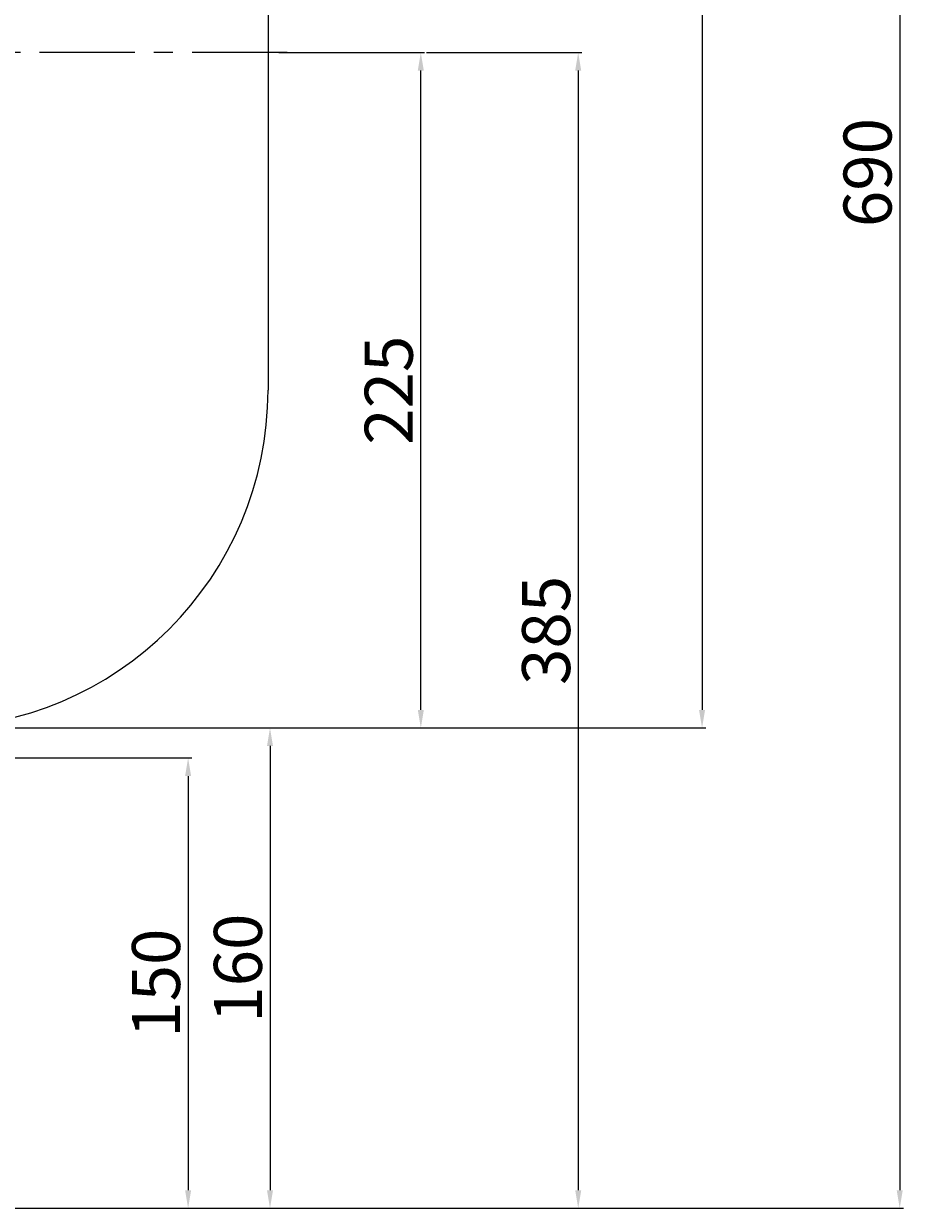
# Model space of a CAD drawing. Units: millimetres. Extents: x 43047 to 45890, y -17751 to -15758.
# Drawn here: x 44647 to 44941, y -16614 to -16220 of the extents above; entities that cross this region are included whole.
import ezdxf

# ---------------------------------------------------------------- set-up
doc = ezdxf.new("R2010")
doc.units = ezdxf.units.MM
doc.linetypes.add('CENTER', pattern=[50.8, 31.75, -6.35, 6.35, -6.35])
doc.layers.add('中心线', color=5, linetype='CENTER', lineweight=13)
doc.layers.add('细实线', color=1, linetype='Continuous', lineweight=13)
doc.styles.get("Standard").update_dxf_attribs({"font": 'txt.shx', "height": 16, "bigfont": 'gbcbig.shx'})
doc.dimstyles.new('ISO-25', dxfattribs={"dimtxt": 2.5, "dimasz": 6, "dimexe": 1.25, "dimexo": 0.625, "dimtad": 1, "dimtxsty": 'Standard', "dimcen": 2.5, "dimadec": 0, "dimazin": 0, "dimtfac": 1, "dimtmove": 0, "dimatfit": 3, "dimfxl": 0, "dimarcsym": 0})

# ---------------------------------------------------------------- blocks, each defined once
blk = doc.blocks.new('*D197')
at = {"layer": 'Defpoints', "color": 0, "transparency": 16777216}
for p in [(45961.49, -12479.89), (45998.82, -12629.89), (46061.8, -12629.89)]:
    blk.add_point(p, dxfattribs=at)
at = {"layer": '细实线', "color": 0, "lineweight": -2, "transparency": 16777216}
for p, q in [((45962.11, -12479.89), (46063.05, -12479.89)), ((46061.8, -12485.89), (46061.8, -12623.89)), ((45999.45, -12629.89), (46063.05, -12629.89))]:
    blk.add_line(p, q, dxfattribs=at)
at = {"layer": '细实线', "color": 0, "transparency": 16777216}
for points in [[(46060.8, -12485.89), (46062.8, -12485.89), (46061.8, -12479.89)], [(46060.8, -12623.89), (46062.8, -12623.89), (46061.8, -12629.89)]]:
    blk.add_solid(points, dxfattribs=at)
at = {"layer": '细实线', "color": 0, "transparency": 16777216, "insert": (46053.18, -12554.89), "char_height": 16, "attachment_point": 5, "rotation": 90}
blk.add_mtext('150', dxfattribs=at)
blk = doc.blocks.new('*D198')
at = {"layer": 'Defpoints', "color": 0, "transparency": 16777216}
for p in [(45943.82, -12469.89), (45999.45, -12629.89), (46089.09, -12629.89)]:
    blk.add_point(p, dxfattribs=at)
at = {"layer": '细实线', "color": 0, "lineweight": -2, "transparency": 16777216}
for p, q in [((45944.45, -12469.89), (46090.34, -12469.89)), ((46089.09, -12475.89), (46089.09, -12623.89)), ((46000.07, -12629.89), (46090.34, -12629.89))]:
    blk.add_line(p, q, dxfattribs=at)
at = {"layer": '细实线', "color": 0, "transparency": 16777216}
for points in [[(46088.09, -12475.89), (46090.09, -12475.89), (46089.09, -12469.89)], [(46088.09, -12623.89), (46090.09, -12623.89), (46089.09, -12629.89)]]:
    blk.add_solid(points, dxfattribs=at)
at = {"layer": '细实线', "color": 0, "transparency": 16777216, "insert": (46080.47, -12549.89), "char_height": 16, "attachment_point": 5, "rotation": 90}
blk.add_mtext('160', dxfattribs=at)
blk = doc.blocks.new('*D205')
at = {"layer": 'Defpoints', "color": 0, "transparency": 16777216}
for p in [(46091.45, -12244.89), (46139.34, -12244.89), (45954.94, -12469.89)]:
    blk.add_point(p, dxfattribs=at)
at = {"layer": '细实线', "color": 0, "lineweight": -2, "transparency": 16777216}
for p, q in [((46092.08, -12244.89), (46140.59, -12244.89)), ((46139.34, -12463.89), (46139.34, -12250.89)), ((45955.57, -12469.89), (46140.59, -12469.89))]:
    blk.add_line(p, q, dxfattribs=at)
at = {"layer": '细实线', "color": 0, "transparency": 16777216}
for points in [[(46138.34, -12250.89), (46140.34, -12250.89), (46139.34, -12244.89)], [(46138.34, -12463.89), (46140.34, -12463.89), (46139.34, -12469.89)]]:
    blk.add_solid(points, dxfattribs=at)
at = {"layer": '细实线', "color": 0, "transparency": 16777216, "insert": (46130.72, -12357.39), "char_height": 16, "attachment_point": 5, "rotation": 90}
blk.add_mtext('225', dxfattribs=at)
blk = doc.blocks.new('*D206')
at = {"layer": 'Defpoints', "color": 0, "transparency": 16777216}
for p in [(45688.57, -11939.89), (46032.94, -12629.89), (46298.9, -12629.89)]:
    blk.add_point(p, dxfattribs=at)
at = {"layer": '细实线', "color": 0, "lineweight": -2, "transparency": 16777216}
for p, q in [((45689.19, -11939.89), (46300.15, -11939.89)), ((46298.9, -11945.89), (46298.9, -12623.89)), ((46033.57, -12629.89), (46300.15, -12629.89))]:
    blk.add_line(p, q, dxfattribs=at)
at = {"layer": '细实线', "color": 0, "transparency": 16777216}
for points in [[(46297.9, -11945.89), (46299.9, -11945.89), (46298.9, -11939.89)], [(46297.9, -12623.89), (46299.9, -12623.89), (46298.9, -12629.89)]]:
    blk.add_solid(points, dxfattribs=at)
at = {"layer": '细实线', "color": 0, "transparency": 16777216, "insert": (46290.27, -12284.89), "char_height": 16, "attachment_point": 5, "rotation": 90}
blk.add_mtext('690', dxfattribs=at)
blk = doc.blocks.new('*D212')
at = {"layer": 'Defpoints', "color": 0, "transparency": 16777216}
for p in [(45687.94, -11939.89), (45944.45, -12469.89), (46233.04, -12469.89)]:
    blk.add_point(p, dxfattribs=at)
at = {"layer": '细实线', "color": 0, "lineweight": -2, "transparency": 16777216}
for p, q in [((45688.57, -11939.89), (46234.29, -11939.89)), ((46233.04, -11945.89), (46233.04, -12463.89)), ((45945.07, -12469.89), (46234.29, -12469.89))]:
    blk.add_line(p, q, dxfattribs=at)
at = {"layer": '细实线', "color": 0, "transparency": 16777216}
for points in [[(46232.04, -11945.89), (46234.04, -11945.89), (46233.04, -11939.89)], [(46232.04, -12463.89), (46234.04, -12463.89), (46233.04, -12469.89)]]:
    blk.add_solid(points, dxfattribs=at)
at = {"layer": '细实线', "color": 0, "transparency": 16777216, "insert": (46224.42, -12204.89), "char_height": 16, "attachment_point": 5, "rotation": 90}
blk.add_mtext('530', dxfattribs=at)
blk = doc.blocks.new('*D219')
at = {"layer": 'Defpoints', "color": 0, "transparency": 16777216}
for p in [(46140.59, -12244.89), (46149.9, -12629.89), (46191.78, -12629.89)]:
    blk.add_point(p, dxfattribs=at)
at = {"layer": '细实线', "color": 0, "lineweight": -2, "transparency": 16777216}
for p, q in [((46141.22, -12244.89), (46193.03, -12244.89)), ((46191.78, -12250.89), (46191.78, -12623.89)), ((46150.52, -12629.89), (46193.03, -12629.89))]:
    blk.add_line(p, q, dxfattribs=at)
at = {"layer": '细实线', "color": 0, "transparency": 16777216}
for points in [[(46190.78, -12250.89), (46192.78, -12250.89), (46191.78, -12244.89)], [(46190.78, -12623.89), (46192.78, -12623.89), (46191.78, -12629.89)]]:
    blk.add_solid(points, dxfattribs=at)
at = {"layer": '细实线', "color": 0, "transparency": 16777216, "insert": (46183.15, -12437.39), "char_height": 16, "attachment_point": 5, "rotation": 90}
blk.add_mtext('385', dxfattribs=at)

msp = doc.modelspace()

# ---------------------------------------------------------------- linework, layer by layer
msp.add_line((44728.239, -16116.876), (44728.239, -16341.876))
msp.add_arc((44615.739, -16341.876), 112.5, 270, 0)
at = {"layer": '中心线'}
msp.add_line((44734.651, -16229.376), (43378.789, -16229.376), dxfattribs=at)

# ---------------------------------------------------------------- dimensions: what is measured, and where the dimension line sits
at = {"layer": '细实线'}
for base, p1, p2, picture, middle in [((44872.837, -16454.377), (44327.739, -15924.376), (44584.241, -16454.377), '*D212', (44864.212, -16189.377)), ((44938.692, -16614.378), (44328.364, -15924.376), (44672.737, -16614.378), '*D206', (44930.067, -16269.377)), ((44779.137, -16229.376), (44594.739, -16454.376), (44731.249, -16229.376), '*D205', (44770.512, -16341.876)), ((44831.572, -16614.378), (44780.387, -16229.376), (44789.694, -16614.378), '*D219', (44822.947, -16421.877)), ((44728.888, -16614.378), (44583.616, -16454.377), (44639.241, -16614.378), '*D198', (44720.263, -16534.377)), ((44701.596, -16614.378), (44601.283, -16464.377), (44638.616, -16614.378), '*D197', (44692.971, -16539.378))]:
    dim = msp.add_linear_dim(base=base, p1=p1, p2=p2, angle=90, dimstyle='ISO-25', dxfattribs=at)
    dim.commit()
    dim.dimension.update_dxf_attribs({"geometry": picture, "text_midpoint": middle, "insert": (-1360.205, -3984.49)})

doc.saveas('drawing.dxf')
